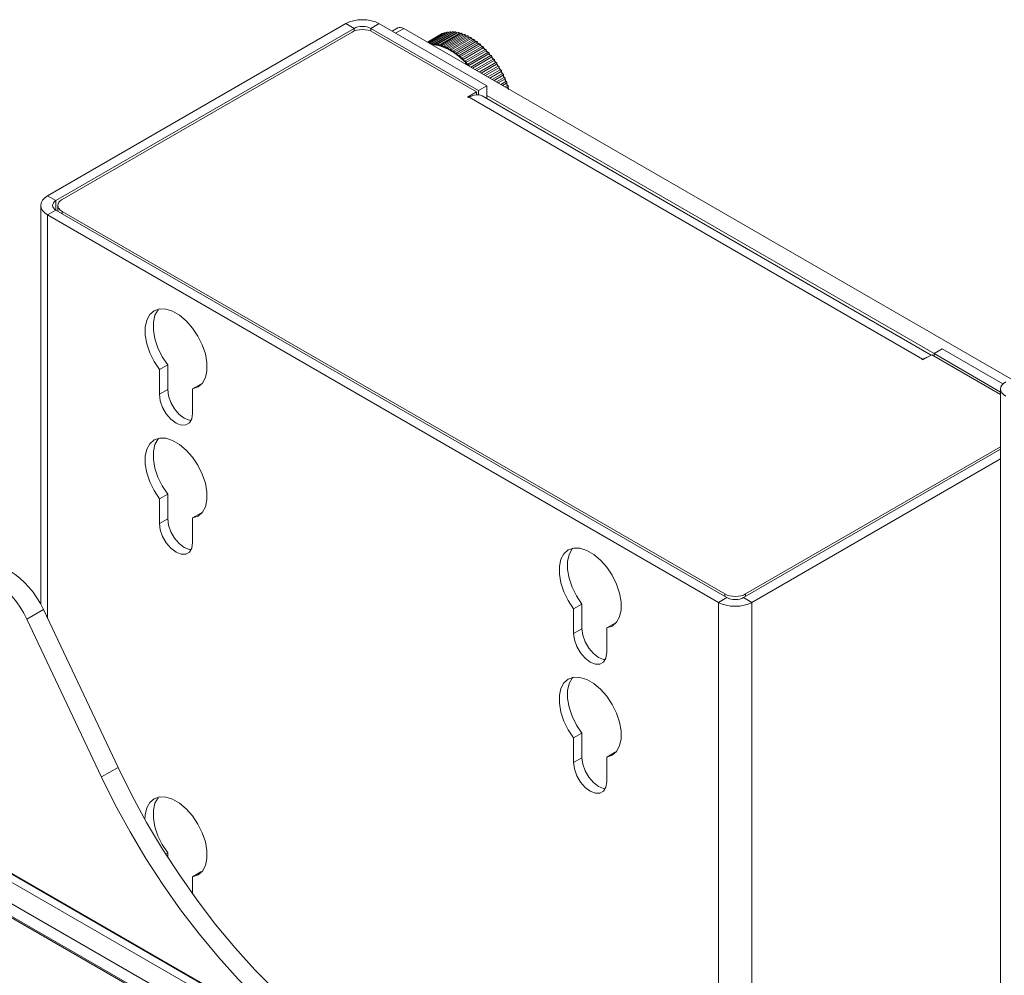
# Model space of a CAD drawing. Units: inches. Extents: x 0 to 16.5, y 0 to 11.7.
# Drawn here: x 13.4 to 14, y 10 to 10.7 of the extents above; entities that cross this region are included whole.
import ezdxf

# ---------------------------------------------------------------- set-up
doc = ezdxf.new("R2010")
doc.units = ezdxf.units.IN
doc.header["$MEASUREMENT"] = 0
doc.layers.add('Calque 1', color=7, linetype='Continuous')

msp = doc.modelspace()

# ---------------------------------------------------------------- linework, layer by layer
at = {"layer": 'Calque 1', "lineweight": 0}
for points in [[(13.61078, 10.66004), (13.60839, 10.66118), (13.60567, 10.66202), (13.60272, 10.66254), (13.59964, 10.66271), (13.59657, 10.66254), (13.59361, 10.66202), (13.59089, 10.66118), (13.58851, 10.66004)], [(13.58851, 10.66004), (13.38807, 10.54433)], [(13.59407, 10.65683), (13.39364, 10.54113)], [(13.59268, 10.65442), (13.39781, 10.54193)], [(13.59408, 10.65684), (13.58851, 10.66005)], [(13.6066, 10.65442), (13.60511, 10.65513), (13.6034, 10.65565), (13.60157, 10.65597), (13.59964, 10.65608), (13.59772, 10.65597), (13.59587, 10.65565), (13.59418, 10.65513), (13.59268, 10.65442)], [(13.60521, 10.65683), (13.60401, 10.6574), (13.60265, 10.65782), (13.60118, 10.65808), (13.59964, 10.65817), (13.59811, 10.65808), (13.59662, 10.65782), (13.59526, 10.6574), (13.59407, 10.65683)], [(13.59408, 10.65684), (13.59408, 10.65509)], [(13.6776, 10.61506), (13.60521, 10.65683)], [(13.61079, 10.66005), (13.60522, 10.65684)], [(13.60522, 10.65684), (13.60522, 10.65509)], [(13.67633, 10.61417), (13.6066, 10.65442)], [(13.68317, 10.61826), (13.61078, 10.66004)], [(13.62354, 10.65722), (13.61961, 10.65495)], [(13.62748, 10.65684), (13.62191, 10.65362)], [(13.62354, 10.65722), (13.62439, 10.65754), (13.62535, 10.65757), (13.6264, 10.65733), (13.62749, 10.65683)], [(14.03542, 10.42134), (13.62749, 10.65683)], [(13.65656, 10.65436), (13.64417, 10.64721)], [(13.65832, 10.6546), (13.64483, 10.64681)], [(13.6456, 10.64638), (13.65897, 10.6541)], [(13.66014, 10.65463), (13.6465, 10.64675)], [(13.64718, 10.64622), (13.66082, 10.6541)], [(13.66204, 10.65446), (13.6484, 10.64658)], [(13.66399, 10.6541), (13.65035, 10.64622)], [(13.65726, 10.65399), (13.65722, 10.65407), (13.65708, 10.65425), (13.6569, 10.65438), (13.65674, 10.6544), (13.6566, 10.65438), (13.65656, 10.65436)], [(13.65719, 10.65395), (13.65709, 10.65412), (13.65694, 10.65428), (13.65677, 10.65437), (13.65662, 10.65439), (13.65656, 10.65437)], [(13.65898, 10.6541), (13.65887, 10.65431), (13.65873, 10.65448), (13.65856, 10.65459), (13.65841, 10.65462), (13.65831, 10.65459)], [(13.65906, 10.65408), (13.65899, 10.65427), (13.65886, 10.65445), (13.65868, 10.65458), (13.65853, 10.65464), (13.65837, 10.65463), (13.65832, 10.65458)], [(13.65926, 10.65411), (13.65903, 10.65411)], [(13.66089, 10.65408), (13.66083, 10.65427), (13.66072, 10.65446), (13.66056, 10.6546), (13.66037, 10.65467), (13.66024, 10.65465), (13.66015, 10.65463)], [(13.66081, 10.6541), (13.66072, 10.65431), (13.66058, 10.65449), (13.66042, 10.6546), (13.66026, 10.65466), (13.66015, 10.65463)], [(13.66134, 10.65406), (13.66124, 10.65407), (13.66109, 10.65407), (13.66095, 10.65409), (13.66081, 10.6541)], [(13.66087, 10.65411), (13.66085, 10.65411), (13.66082, 10.6541)], [(13.66135, 10.65407), (13.66087, 10.65411)], [(13.66279, 10.6539), (13.66275, 10.65406), (13.66264, 10.65427), (13.66247, 10.65442), (13.66231, 10.65449), (13.66215, 10.6545), (13.66204, 10.65446)], [(13.66272, 10.65389), (13.66263, 10.6541), (13.66251, 10.6543), (13.66234, 10.65442), (13.66219, 10.65449), (13.66205, 10.65446), (13.66204, 10.65446)], [(13.66467, 10.65349), (13.66461, 10.65371), (13.66448, 10.65391), (13.66433, 10.65405), (13.66416, 10.65413), (13.66402, 10.65412), (13.66398, 10.6541)], [(13.66475, 10.6535), (13.66471, 10.65367), (13.66461, 10.65386), (13.66446, 10.65403), (13.66426, 10.65413), (13.66411, 10.65414), (13.66399, 10.65411)], [(13.65183, 10.65251), (13.6434, 10.64764)], [(13.65332, 10.65332), (13.64344, 10.64763)], [(13.65489, 10.65395), (13.64369, 10.64747)], [(13.64908, 10.64602), (13.66272, 10.65389)], [(13.65104, 10.64563), (13.66468, 10.6535)], [(13.65197, 10.65255), (13.65184, 10.65252)], [(13.65199, 10.65256), (13.65196, 10.65256), (13.65185, 10.65251)], [(13.66597, 10.65356), (13.65233, 10.64568)], [(13.65304, 10.64503), (13.66668, 10.6529)], [(13.65369, 10.65324), (13.65363, 10.65328), (13.65347, 10.65335), (13.65333, 10.65334), (13.65331, 10.65333)], [(13.65374, 10.65328), (13.65361, 10.65335), (13.65344, 10.65336), (13.65332, 10.65332)], [(13.668, 10.65281), (13.65436, 10.64493)], [(13.65547, 10.65374), (13.65539, 10.65385), (13.65519, 10.65396), (13.65504, 10.65399), (13.6549, 10.65395), (13.65489, 10.65393)], [(13.65541, 10.6537), (13.6554, 10.65373), (13.65524, 10.65388), (13.65508, 10.65396), (13.65492, 10.65396), (13.6549, 10.65394)], [(13.65507, 10.64425), (13.66871, 10.65213)], [(13.67004, 10.65188), (13.6564, 10.644)], [(13.65711, 10.64328), (13.67075, 10.65115)], [(13.6721, 10.65077), (13.65846, 10.64289)], [(13.65917, 10.64214), (13.67282, 10.65002)], [(13.67415, 10.64949), (13.66051, 10.64161)], [(13.66122, 10.64082), (13.67487, 10.6487)], [(13.67619, 10.64803), (13.66256, 10.64015)], [(13.66278, 10.6539), (13.66278, 10.65392), (13.66275, 10.6539), (13.66272, 10.65389)], [(13.66341, 10.65377), (13.6633, 10.6538), (13.66316, 10.65382), (13.66301, 10.65385), (13.66287, 10.65387), (13.66272, 10.65389)], [(13.66343, 10.65379), (13.66278, 10.6539)], [(13.66587, 10.65317), (13.66572, 10.65321), (13.66556, 10.65326), (13.66542, 10.6533), (13.66527, 10.65334), (13.66512, 10.65338), (13.66498, 10.65342), (13.66483, 10.65346), (13.66467, 10.65349)], [(13.66474, 10.65352), (13.66474, 10.65352), (13.66471, 10.65352), (13.66468, 10.6535)], [(13.66553, 10.65329), (13.66474, 10.65352)], [(13.66674, 10.65292), (13.66672, 10.65307), (13.66662, 10.65327), (13.66649, 10.65345), (13.66631, 10.65357), (13.66614, 10.6536), (13.666, 10.65357), (13.66597, 10.65354)], [(13.66667, 10.65291), (13.66662, 10.65312), (13.66649, 10.65331), (13.66634, 10.65348), (13.66617, 10.65356), (13.66604, 10.65357), (13.66598, 10.65355)], [(13.66788, 10.65246), (13.66773, 10.65252), (13.66758, 10.65258), (13.66742, 10.65263), (13.66729, 10.6527), (13.66713, 10.65274), (13.66698, 10.6528), (13.66683, 10.65285), (13.66667, 10.65291)], [(13.66674, 10.65293), (13.66674, 10.65293), (13.66671, 10.65292), (13.66668, 10.6529)], [(13.66762, 10.6526), (13.66674, 10.65292)], [(13.6687, 10.65213), (13.66866, 10.65234), (13.66855, 10.65253), (13.6684, 10.6527), (13.66823, 10.65281), (13.66808, 10.65284), (13.66799, 10.65281)], [(13.66876, 10.65215), (13.66875, 10.65228), (13.66868, 10.65249), (13.66854, 10.65267), (13.66837, 10.65281), (13.66821, 10.65285), (13.66807, 10.65283), (13.668, 10.65281)], [(13.66869, 10.65211), (13.66889, 10.65203), (13.66908, 10.65195), (13.66928, 10.65185), (13.66947, 10.65176), (13.66967, 10.65168), (13.66968, 10.65167)], [(13.66992, 10.65157), (13.66977, 10.65164), (13.66962, 10.65171), (13.66947, 10.65178), (13.66931, 10.65185), (13.66916, 10.65192), (13.66901, 10.65199), (13.66885, 10.65206), (13.6687, 10.65213)], [(13.66876, 10.65215), (13.66876, 10.65215), (13.66874, 10.65214), (13.66871, 10.65213)], [(13.67081, 10.65118), (13.67081, 10.65131), (13.67075, 10.65152), (13.67062, 10.6517), (13.67046, 10.65185), (13.67029, 10.65192), (13.67014, 10.65192), (13.67004, 10.65188)], [(13.67076, 10.65116), (13.67072, 10.65137), (13.67062, 10.65157), (13.67048, 10.65176), (13.67031, 10.65187), (13.67016, 10.65191), (13.67005, 10.65188)], [(13.67072, 10.65117), (13.67093, 10.65106), (13.67112, 10.65096), (13.67132, 10.65086), (13.67151, 10.65075), (13.67171, 10.65064), (13.67181, 10.6506)], [(13.67082, 10.65118), (13.67081, 10.65118), (13.67079, 10.65118), (13.67075, 10.65115)], [(13.67198, 10.65051), (13.67183, 10.65059), (13.67167, 10.65067), (13.67152, 10.65076), (13.67137, 10.65084), (13.67122, 10.65092), (13.67106, 10.65101), (13.67091, 10.65107), (13.67076, 10.65116)], [(13.67286, 10.65004), (13.67287, 10.65014), (13.67282, 10.65035), (13.67272, 10.65054), (13.67257, 10.65071), (13.67239, 10.65079), (13.67224, 10.65081), (13.6721, 10.65078), (13.6721, 10.65077)], [(13.67281, 10.65002), (13.67279, 10.65021), (13.67269, 10.65042), (13.67256, 10.65062), (13.6724, 10.65074), (13.67224, 10.6508), (13.6721, 10.65077)], [(13.67278, 10.65004), (13.67297, 10.64992), (13.67317, 10.64981), (13.67336, 10.64968), (13.67356, 10.64956), (13.67375, 10.64943), (13.67394, 10.64931), (13.67415, 10.64918), (13.67433, 10.64906)], [(13.67403, 10.64926), (13.67388, 10.64935), (13.67373, 10.64945), (13.67358, 10.64955), (13.67342, 10.64964), (13.67327, 10.64973), (13.67312, 10.64983), (13.67297, 10.64992), (13.67281, 10.65002)], [(13.67286, 10.65004), (13.67286, 10.65004), (13.67285, 10.65003), (13.67282, 10.65002)], [(13.67492, 10.64874), (13.67493, 10.64879), (13.6749, 10.64897), (13.67482, 10.64918), (13.67468, 10.64936), (13.67451, 10.64949), (13.67435, 10.64953), (13.67421, 10.6495), (13.67415, 10.64947)], [(13.67487, 10.6487), (13.67485, 10.64889), (13.67477, 10.6491), (13.67465, 10.6493), (13.67448, 10.64944), (13.67433, 10.64951), (13.67417, 10.64949), (13.67416, 10.64949)], [(13.67482, 10.64874), (13.67501, 10.6486), (13.67521, 10.64847), (13.6754, 10.64833), (13.6756, 10.6482), (13.67579, 10.64806), (13.67599, 10.64792), (13.67618, 10.64778), (13.67637, 10.64763)], [(13.67492, 10.64872), (13.67492, 10.64872), (13.6749, 10.64871), (13.67487, 10.6487)], [(13.67608, 10.64782), (13.67592, 10.64794), (13.67579, 10.64805), (13.67563, 10.64816), (13.67548, 10.64827), (13.67533, 10.64838), (13.67517, 10.64848), (13.67502, 10.64859), (13.67487, 10.6487)], [(13.67691, 10.6472), (13.6769, 10.64739), (13.67683, 10.6476), (13.67672, 10.64781), (13.67656, 10.64796), (13.6764, 10.64805), (13.67624, 10.64805), (13.6762, 10.64803)], [(13.67696, 10.64725), (13.67697, 10.64728), (13.67696, 10.64746), (13.6769, 10.64765), (13.67678, 10.64785), (13.67661, 10.648), (13.67644, 10.64807), (13.67629, 10.64807), (13.67621, 10.64803)], [(13.64583, 10.64624), (13.64587, 10.64626), (13.64601, 10.64626), (13.64615, 10.64626), (13.64629, 10.64626), (13.64642, 10.64626)], [(13.64651, 10.64675), (13.64647, 10.64672), (13.64638, 10.64663), (13.64633, 10.64649), (13.64633, 10.64632), (13.64639, 10.64611), (13.64639, 10.6461)], [(13.64694, 10.64598), (13.64692, 10.64612), (13.64687, 10.64626), (13.64677, 10.64639), (13.64666, 10.64649), (13.64654, 10.64652), (13.64645, 10.64649), (13.6464, 10.64641), (13.64638, 10.64628), (13.64642, 10.64613), (13.64649, 10.64599)], [(13.64639, 10.64611), (13.64642, 10.64607), (13.6465, 10.64599)], [(13.64651, 10.64676), (13.64662, 10.64678), (13.64679, 10.64673), (13.64694, 10.64662), (13.64708, 10.64644), (13.64717, 10.64623)], [(13.64718, 10.64622), (13.64714, 10.6462), (13.6471, 10.64615), (13.64705, 10.64611), (13.647, 10.64604), (13.64694, 10.64597), (13.64693, 10.64597)], [(13.64838, 10.64585), (13.64819, 10.64587), (13.64801, 10.64589), (13.64783, 10.64591), (13.64765, 10.64592), (13.64747, 10.64594), (13.6473, 10.64595), (13.64712, 10.64596), (13.64694, 10.64598)], [(13.64717, 10.64623), (13.64731, 10.64621), (13.64745, 10.6462), (13.64759, 10.6462), (13.64773, 10.64619), (13.64788, 10.64617), (13.64802, 10.64616), (13.64816, 10.64614), (13.6483, 10.64613)], [(13.6484, 10.64658), (13.64839, 10.64658), (13.64828, 10.64647), (13.64822, 10.64635), (13.64822, 10.6462), (13.64826, 10.64599), (13.64826, 10.64597)], [(13.64883, 10.64578), (13.64883, 10.64592), (13.64877, 10.64607), (13.64867, 10.64621), (13.64856, 10.64631), (13.64845, 10.64635), (13.64835, 10.64634), (13.64828, 10.64626), (13.64827, 10.64614), (13.6483, 10.64599), (13.64838, 10.64585)], [(13.64828, 10.64597), (13.64829, 10.64593), (13.64837, 10.64585)], [(13.6484, 10.64659), (13.6484, 10.64659), (13.64853, 10.64662), (13.6487, 10.64655), (13.64887, 10.64642), (13.64899, 10.64623), (13.64908, 10.64602)], [(13.64908, 10.64602), (13.64904, 10.64599), (13.649, 10.64596), (13.64896, 10.64592), (13.64889, 10.64585), (13.64883, 10.64579), (13.64883, 10.64578)], [(13.65031, 10.64552), (13.65012, 10.64555), (13.64994, 10.64559), (13.64974, 10.64563), (13.64956, 10.64566), (13.64938, 10.6457), (13.64919, 10.64573), (13.64901, 10.64576), (13.64883, 10.64578)], [(13.64908, 10.64602), (13.64923, 10.64599), (13.64937, 10.64598), (13.64951, 10.64595), (13.64966, 10.64592), (13.6498, 10.64589), (13.64995, 10.64587), (13.65009, 10.64584), (13.65024, 10.64581)], [(13.65035, 10.64624), (13.65035, 10.64622), (13.65024, 10.64613), (13.65018, 10.646), (13.65017, 10.64585), (13.65021, 10.64565)], [(13.65021, 10.64565), (13.65022, 10.6456), (13.65031, 10.64552)], [(13.65077, 10.64541), (13.65077, 10.64553), (13.65073, 10.64569), (13.65065, 10.64582), (13.65054, 10.64594), (13.65042, 10.64599), (13.65031, 10.64599), (13.65024, 10.64592), (13.65022, 10.64581), (13.65024, 10.64566), (13.65031, 10.64552)], [(13.65036, 10.64623), (13.65037, 10.64624), (13.65052, 10.64626), (13.65067, 10.64617), (13.65084, 10.64603), (13.65097, 10.64584), (13.65104, 10.64562)], [(13.65104, 10.64563), (13.651, 10.6456), (13.65096, 10.64557), (13.6509, 10.64552), (13.65085, 10.64546), (13.65078, 10.6454), (13.65076, 10.6454)], [(13.65229, 10.64499), (13.65209, 10.64505), (13.65191, 10.6451), (13.65172, 10.64516), (13.65152, 10.64521), (13.65134, 10.64526), (13.65115, 10.64531), (13.65095, 10.64537), (13.65077, 10.64541)], [(13.65104, 10.64562), (13.65119, 10.64559), (13.65133, 10.64555), (13.65148, 10.64551), (13.65163, 10.64546), (13.65177, 10.64542), (13.65192, 10.64538), (13.65208, 10.64534), (13.65222, 10.6453)], [(13.65233, 10.64567), (13.65225, 10.6456), (13.65218, 10.64549), (13.65215, 10.64533), (13.65218, 10.64514)], [(13.65218, 10.64514), (13.65221, 10.64508), (13.65228, 10.64499), (13.65229, 10.64499)], [(13.65276, 10.64484), (13.65277, 10.64496), (13.65273, 10.64512), (13.65265, 10.64526), (13.65255, 10.64537), (13.65242, 10.64544), (13.65233, 10.64544), (13.65224, 10.64538), (13.65222, 10.64527), (13.65223, 10.64513), (13.65229, 10.64499)], [(13.65233, 10.64567), (13.65238, 10.6457), (13.65254, 10.64569), (13.6527, 10.6456), (13.65285, 10.64544), (13.65297, 10.64524), (13.65304, 10.64503)], [(13.65304, 10.64503), (13.653, 10.645), (13.65296, 10.64497), (13.6529, 10.64493), (13.65283, 10.64488), (13.65276, 10.64483), (13.65275, 10.64483)], [(13.6543, 10.64427), (13.6541, 10.64435), (13.65391, 10.64442), (13.65372, 10.64449), (13.65352, 10.64456), (13.65333, 10.64463), (13.65313, 10.6447), (13.65295, 10.64477), (13.65276, 10.64484)], [(13.65304, 10.64503), (13.65319, 10.64498), (13.65334, 10.64492), (13.65349, 10.64487), (13.65363, 10.64483), (13.65379, 10.64476), (13.65394, 10.6447), (13.65409, 10.64464), (13.65424, 10.64459)], [(13.65436, 10.64493), (13.65431, 10.64489), (13.65422, 10.64478), (13.65418, 10.64465), (13.65419, 10.64447), (13.65421, 10.64443)], [(13.65419, 10.64443), (13.65422, 10.64438), (13.65429, 10.64428), (13.65429, 10.64427)], [(13.65477, 10.64408), (13.6548, 10.6442), (13.65476, 10.64434), (13.65469, 10.64449), (13.65459, 10.6446), (13.65448, 10.64469), (13.65437, 10.6447), (13.65429, 10.64466), (13.65424, 10.64456), (13.65424, 10.64442), (13.6543, 10.64427)], [(13.65435, 10.64494), (13.65444, 10.64496), (13.65459, 10.64494), (13.65476, 10.64483), (13.65491, 10.64466), (13.65501, 10.64446), (13.65506, 10.64426)], [(13.65507, 10.64425), (13.65503, 10.64422), (13.65499, 10.6442), (13.65493, 10.64415), (13.65486, 10.64411), (13.65478, 10.64407)], [(13.65633, 10.64336), (13.65614, 10.64346), (13.65594, 10.64356), (13.65575, 10.64364), (13.65555, 10.64374), (13.65536, 10.64382), (13.65517, 10.6439), (13.65497, 10.64399), (13.65478, 10.64407)], [(13.65506, 10.64426), (13.65522, 10.64419), (13.65537, 10.64412), (13.65552, 10.64405), (13.65567, 10.64398), (13.65583, 10.64391), (13.65598, 10.64384), (13.65613, 10.64377), (13.65629, 10.6437)], [(13.6564, 10.644), (13.65637, 10.64399), (13.65628, 10.64389), (13.65624, 10.64375), (13.65622, 10.64358), (13.65624, 10.64354)], [(13.65624, 10.64354), (13.65625, 10.64347), (13.65632, 10.64338), (13.65633, 10.64336)], [(13.65681, 10.64313), (13.65684, 10.64324), (13.65681, 10.64338), (13.65676, 10.64353), (13.65666, 10.64366), (13.65654, 10.64374), (13.65642, 10.64377), (13.65634, 10.64374), (13.65629, 10.64364), (13.65629, 10.64352), (13.65633, 10.64337)], [(13.65641, 10.64401), (13.65651, 10.64403), (13.65667, 10.64399), (13.65683, 10.64388), (13.65698, 10.6437), (13.65708, 10.64349), (13.65712, 10.64328)], [(13.65711, 10.64328), (13.65708, 10.64326), (13.65703, 10.64324), (13.65697, 10.6432), (13.6569, 10.64315), (13.65682, 10.64313), (13.65681, 10.64313)], [(13.65837, 10.64228), (13.65818, 10.64239), (13.65799, 10.6425), (13.65779, 10.64261), (13.6576, 10.64272), (13.6574, 10.64282), (13.65719, 10.64293), (13.657, 10.64303), (13.65681, 10.64313)], [(13.65712, 10.64328), (13.65727, 10.6432), (13.65742, 10.64313), (13.65758, 10.64305), (13.65773, 10.64296), (13.65788, 10.64288), (13.65804, 10.6428), (13.65819, 10.64271), (13.65834, 10.64263)], [(13.65846, 10.64289), (13.65836, 10.64279), (13.65829, 10.64268), (13.65828, 10.64252), (13.65829, 10.64247)], [(13.65829, 10.64247), (13.6583, 10.6424), (13.65837, 10.64229), (13.65837, 10.64228)], [(13.65886, 10.64201), (13.6589, 10.6421), (13.65888, 10.64226), (13.65883, 10.64239), (13.65873, 10.64253), (13.65862, 10.64263), (13.65851, 10.64266), (13.65841, 10.64264), (13.65835, 10.64256), (13.65834, 10.64244), (13.65837, 10.64228)], [(13.65847, 10.64289), (13.65847, 10.64289), (13.65859, 10.64292), (13.65876, 10.64287), (13.65892, 10.64274), (13.65905, 10.64255), (13.65915, 10.64234), (13.65917, 10.64214)], [(13.65917, 10.64214), (13.65914, 10.64211), (13.65908, 10.64208), (13.65903, 10.64206), (13.65894, 10.64203), (13.65886, 10.642)], [(13.66042, 10.64103), (13.66022, 10.64115), (13.66003, 10.64128), (13.65983, 10.6414), (13.65964, 10.64153), (13.65944, 10.64165), (13.65925, 10.64177), (13.65906, 10.64189), (13.65886, 10.642)], [(13.65917, 10.64214), (13.65933, 10.64205), (13.65948, 10.64195), (13.65963, 10.64185), (13.65978, 10.64177), (13.65994, 10.64167), (13.66009, 10.64158), (13.66024, 10.64148), (13.6604, 10.64138)], [(13.66051, 10.6416), (13.66044, 10.64156), (13.66037, 10.64145), (13.66033, 10.64131), (13.66035, 10.64124)], [(13.66033, 10.64124), (13.66036, 10.64114), (13.66042, 10.64103)], [(13.6609, 10.6407), (13.66095, 10.6408), (13.66094, 10.64094), (13.6609, 10.64109), (13.6608, 10.64123), (13.66069, 10.64133), (13.66058, 10.64138), (13.66048, 10.64137), (13.66041, 10.64128), (13.6604, 10.64117), (13.66042, 10.64102)], [(13.66052, 10.64162), (13.66054, 10.64162), (13.66069, 10.64163), (13.66084, 10.64156), (13.66101, 10.64142), (13.66113, 10.64123), (13.66122, 10.64102), (13.66123, 10.64083)], [(13.66326, 10.63933), (13.6769, 10.64721)], [(13.67822, 10.64642), (13.66458, 10.63854)], [(13.66528, 10.63768), (13.67893, 10.64556)], [(13.68021, 10.64465), (13.66657, 10.63678)], [(13.66726, 10.63589), (13.6809, 10.64376)], [(13.68215, 10.64275), (13.66851, 10.63488)], [(13.66919, 10.63396), (13.68283, 10.64183)], [(13.67685, 10.64728), (13.67704, 10.64713), (13.67724, 10.64697), (13.67743, 10.64682), (13.67763, 10.64667), (13.67782, 10.64651), (13.67801, 10.64636), (13.67819, 10.64621), (13.67839, 10.64604)], [(13.67696, 10.64725), (13.67696, 10.64724), (13.67694, 10.64722), (13.6769, 10.64721)], [(13.6781, 10.64624), (13.67797, 10.64637), (13.67781, 10.64649), (13.67766, 10.64662), (13.67751, 10.64673), (13.67735, 10.64685), (13.6772, 10.64698), (13.67706, 10.64709), (13.67691, 10.6472)], [(13.67892, 10.64556), (13.67892, 10.64574), (13.67887, 10.64595), (13.67876, 10.64616), (13.6786, 10.64633), (13.67845, 10.64642), (13.6783, 10.64645), (13.67822, 10.64642)], [(13.67897, 10.6456), (13.67897, 10.64563), (13.67899, 10.64578), (13.67894, 10.64597), (13.67885, 10.64618), (13.67869, 10.64633), (13.6785, 10.64645), (13.67835, 10.64646), (13.67824, 10.64642)], [(13.67886, 10.64565), (13.67906, 10.64549), (13.67924, 10.64532), (13.67943, 10.64515), (13.67961, 10.64499), (13.67981, 10.64482), (13.68, 10.64465), (13.68018, 10.64447), (13.68037, 10.64431)], [(13.6801, 10.64451), (13.67995, 10.64464), (13.67981, 10.64478), (13.67966, 10.64491), (13.67951, 10.64505), (13.67937, 10.64517), (13.67922, 10.6453), (13.67908, 10.64544), (13.67892, 10.64556)], [(13.67897, 10.6456), (13.67897, 10.6456), (13.67896, 10.64558), (13.67893, 10.64556)], [(13.6809, 10.64377), (13.68092, 10.64395), (13.68087, 10.64416), (13.68077, 10.64435), (13.68063, 10.64453), (13.68047, 10.64464), (13.6803, 10.64469), (13.6802, 10.64466)], [(13.68094, 10.64381), (13.68094, 10.64381), (13.68097, 10.64396), (13.68096, 10.64414), (13.68087, 10.64435), (13.68074, 10.64453), (13.68056, 10.64465), (13.6804, 10.6447), (13.68025, 10.64468), (13.68021, 10.64464)], [(13.68083, 10.64388), (13.68101, 10.6437), (13.68121, 10.64351), (13.68139, 10.64333), (13.68157, 10.64315), (13.68176, 10.64297), (13.68194, 10.64279), (13.68212, 10.64261), (13.68231, 10.64243)], [(13.68094, 10.64381), (13.68094, 10.64381), (13.68093, 10.64379), (13.6809, 10.64376)], [(13.68205, 10.64263), (13.68191, 10.64278), (13.68177, 10.64292), (13.68162, 10.64306), (13.68148, 10.6432), (13.68134, 10.64335), (13.68119, 10.64349), (13.68105, 10.64363), (13.6809, 10.64377)], [(13.68287, 10.64188), (13.68292, 10.642), (13.68292, 10.64218), (13.68285, 10.64238), (13.68272, 10.64257), (13.68256, 10.64272), (13.68239, 10.64278), (13.68224, 10.64278), (13.68215, 10.64274)], [(13.68283, 10.64184), (13.68287, 10.64201), (13.68283, 10.6422), (13.68273, 10.64241), (13.68259, 10.6426), (13.68244, 10.64273), (13.68227, 10.64277), (13.68215, 10.64274)], [(13.68275, 10.64196), (13.68294, 10.64178), (13.68312, 10.64158), (13.68331, 10.64139), (13.68349, 10.6412), (13.68365, 10.641), (13.68383, 10.64081), (13.68401, 10.64061), (13.68419, 10.64042)], [(13.68287, 10.64188), (13.68286, 10.64185), (13.68283, 10.64183)], [(13.68395, 10.64062), (13.68381, 10.64077), (13.68367, 10.64092), (13.68354, 10.64108), (13.6834, 10.64123), (13.68326, 10.64138), (13.68312, 10.64153), (13.68298, 10.64169), (13.68283, 10.64184)], [(13.66122, 10.64082), (13.66118, 10.64079), (13.66114, 10.64076), (13.66108, 10.64074), (13.661, 10.64071), (13.6609, 10.6407)], [(13.66246, 10.6396), (13.66226, 10.63974), (13.66207, 10.63988), (13.66187, 10.64003), (13.66168, 10.64017), (13.66149, 10.64029), (13.66129, 10.64043), (13.6611, 10.64057), (13.6609, 10.6407)], [(13.66123, 10.64083), (13.66138, 10.64071), (13.66154, 10.6406), (13.66169, 10.64051), (13.66184, 10.64039), (13.66199, 10.64028), (13.66213, 10.64017), (13.66229, 10.64006), (13.66244, 10.63995)], [(13.66237, 10.63982), (13.66237, 10.63982), (13.6624, 10.63972), (13.66246, 10.6396)], [(13.66257, 10.64015), (13.66253, 10.64014), (13.66243, 10.64003), (13.66239, 10.6399), (13.66239, 10.63982)], [(13.66294, 10.63924), (13.66298, 10.63932), (13.66299, 10.63946), (13.66295, 10.6396), (13.66287, 10.63976), (13.66276, 10.63985), (13.66265, 10.63992), (13.66253, 10.63992), (13.66247, 10.63985), (13.66244, 10.63974), (13.66245, 10.6396)], [(13.66256, 10.64016), (13.6626, 10.64017), (13.66276, 10.64017), (13.66292, 10.64009), (13.66308, 10.63994), (13.66319, 10.63974), (13.66326, 10.63952), (13.66327, 10.63932)], [(13.66326, 10.63933), (13.66322, 10.63931), (13.66318, 10.63929), (13.66311, 10.63927), (13.66303, 10.63924), (13.66293, 10.63924)], [(13.66447, 10.63801), (13.66428, 10.63817), (13.66408, 10.63832), (13.66389, 10.63849), (13.66371, 10.63864), (13.66351, 10.63879), (13.66332, 10.63895), (13.66312, 10.63908), (13.66293, 10.63924)], [(13.66327, 10.63932), (13.66342, 10.63921), (13.66356, 10.6391), (13.66372, 10.63898), (13.66387, 10.63885), (13.66402, 10.63874), (13.66417, 10.63862), (13.66431, 10.63849), (13.66447, 10.63837)], [(13.6644, 10.63825), (13.6644, 10.63824), (13.66442, 10.63814), (13.66447, 10.63801)], [(13.66458, 10.63854), (13.66458, 10.63854), (13.66447, 10.63845), (13.66442, 10.63832), (13.66442, 10.63825)], [(13.66494, 10.63762), (13.66499, 10.6377), (13.66501, 10.63783), (13.66498, 10.63796), (13.66491, 10.63812), (13.6648, 10.63823), (13.66469, 10.6383), (13.66458, 10.63831), (13.66449, 10.63826), (13.66447, 10.63814), (13.66447, 10.63801)], [(13.66458, 10.63855), (13.66465, 10.63858), (13.6648, 10.63855), (13.66497, 10.63845), (13.66512, 10.63828), (13.66523, 10.63809), (13.66529, 10.63787), (13.66529, 10.63769)], [(13.66528, 10.63768), (13.66524, 10.63767), (13.66519, 10.63764), (13.66512, 10.63763), (13.66504, 10.63761), (13.66494, 10.63761)], [(13.66646, 10.63627), (13.66626, 10.63645), (13.66607, 10.63661), (13.66589, 10.63678), (13.66569, 10.63696), (13.66551, 10.63713), (13.66532, 10.63729), (13.66512, 10.63745), (13.66494, 10.63761)], [(13.66529, 10.63769), (13.66542, 10.63756), (13.66558, 10.63742), (13.66573, 10.6373), (13.66587, 10.63717), (13.66602, 10.63703), (13.66617, 10.63691), (13.66631, 10.63677), (13.66647, 10.63664)], [(13.6664, 10.63653), (13.66639, 10.6365), (13.6664, 10.6364), (13.66644, 10.63628), (13.66646, 10.63627)], [(13.66657, 10.63678), (13.6665, 10.63672), (13.66643, 10.63661), (13.6664, 10.63653)], [(13.66691, 10.63584), (13.66698, 10.63591), (13.66701, 10.63603), (13.66698, 10.63617), (13.66691, 10.63633), (13.6668, 10.63645), (13.66669, 10.63652), (13.66658, 10.63655), (13.66649, 10.63651), (13.66645, 10.63641), (13.66645, 10.63627)], [(13.66656, 10.63678), (13.66666, 10.63681), (13.66683, 10.63677), (13.66698, 10.63666), (13.66713, 10.63648), (13.66723, 10.63628), (13.66727, 10.63608), (13.66726, 10.63589)], [(13.66726, 10.63589), (13.66722, 10.63588), (13.66717, 10.63585), (13.66711, 10.63583), (13.66701, 10.63582), (13.66692, 10.63583)], [(13.66839, 10.63439), (13.66821, 10.63457), (13.66803, 10.63476), (13.66783, 10.63495), (13.66765, 10.63513), (13.66747, 10.63531), (13.66728, 10.63549), (13.6671, 10.63567), (13.66692, 10.63583)], [(13.66726, 10.63589), (13.66741, 10.63576), (13.66755, 10.63562), (13.66769, 10.63548), (13.66784, 10.63533), (13.66798, 10.63519), (13.66813, 10.63505), (13.66827, 10.63491), (13.66841, 10.63476)], [(13.66835, 10.63467), (13.66833, 10.63463), (13.66835, 10.63452), (13.66839, 10.63439)], [(13.66851, 10.63486), (13.66847, 10.63485), (13.66839, 10.63475), (13.66836, 10.63467)], [(13.66884, 10.63394), (13.66891, 10.63399), (13.66894, 10.6341), (13.66892, 10.63424), (13.66887, 10.63439), (13.66877, 10.63452), (13.66865, 10.6346), (13.66854, 10.63464), (13.66845, 10.6346), (13.6684, 10.63452), (13.66838, 10.63439)], [(13.66851, 10.63488), (13.66863, 10.63489), (13.6688, 10.63485), (13.66895, 10.63473), (13.66909, 10.63455), (13.66919, 10.63432), (13.66922, 10.63413), (13.66919, 10.63396)], [(13.68404, 10.64071), (13.67039, 10.63283)], [(13.67107, 10.63189), (13.68471, 10.63977)], [(13.68586, 10.63856), (13.6725, 10.63085)], [(13.67367, 10.63017), (13.68651, 10.63758)], [(13.6876, 10.63628), (13.67535, 10.62921)], [(13.67651, 10.62853), (13.68824, 10.63531)], [(13.68475, 10.63981), (13.68479, 10.63992), (13.68481, 10.64009), (13.68475, 10.64029), (13.68465, 10.64049), (13.6845, 10.64064), (13.68432, 10.64074), (13.68417, 10.64075), (13.68404, 10.64071)], [(13.6847, 10.63977), (13.68474, 10.63992), (13.68473, 10.64013), (13.68465, 10.64034), (13.68451, 10.64053), (13.68435, 10.64067), (13.68419, 10.64073), (13.68405, 10.64071), (13.68404, 10.64071)], [(13.68462, 10.63992), (13.68481, 10.63972), (13.68497, 10.63952), (13.68515, 10.63931), (13.68532, 10.63911), (13.6855, 10.6389), (13.68567, 10.6387), (13.68585, 10.63849), (13.68601, 10.63828)], [(13.68579, 10.63849), (13.68565, 10.63864), (13.68552, 10.63881), (13.68538, 10.63898), (13.68524, 10.63913), (13.68512, 10.6393), (13.68498, 10.63945), (13.68484, 10.63962), (13.6847, 10.63977)], [(13.68475, 10.63981), (13.68474, 10.63979), (13.68471, 10.63977)], [(13.68651, 10.63759), (13.68656, 10.63774), (13.68655, 10.63794), (13.68648, 10.63814), (13.68635, 10.63834), (13.6862, 10.63849), (13.68604, 10.63856), (13.6859, 10.63856), (13.68585, 10.63855)], [(13.68654, 10.63761), (13.68661, 10.63774), (13.68662, 10.63789), (13.6866, 10.63808), (13.6865, 10.63828), (13.68636, 10.63846), (13.68617, 10.63857), (13.68601, 10.6386), (13.68587, 10.63856), (13.68586, 10.63854)], [(13.68643, 10.63776), (13.6866, 10.63754), (13.68676, 10.63734), (13.68693, 10.63711), (13.6871, 10.6369), (13.68726, 10.63668), (13.68743, 10.63647), (13.6876, 10.63625), (13.68775, 10.63603)], [(13.68755, 10.63624), (13.68742, 10.63641), (13.68729, 10.63657), (13.68716, 10.63676), (13.68704, 10.63692), (13.6869, 10.63709), (13.68677, 10.63726), (13.68665, 10.63742), (13.68651, 10.63759)], [(13.68826, 10.63532), (13.68833, 10.63542), (13.68837, 10.63556), (13.68836, 10.63574), (13.68828, 10.63595), (13.68815, 10.63613), (13.68799, 10.63627), (13.68782, 10.63632), (13.68767, 10.63631), (13.6876, 10.63628)], [(13.68824, 10.6353), (13.6883, 10.63544), (13.6883, 10.63563), (13.68824, 10.63584), (13.68813, 10.63603), (13.68798, 10.6362), (13.68781, 10.6363), (13.68766, 10.63631), (13.68761, 10.63628)], [(13.68815, 10.63549), (13.68832, 10.63526), (13.68847, 10.63504), (13.68864, 10.63482), (13.68879, 10.6346), (13.68894, 10.63438), (13.68911, 10.63415), (13.68926, 10.63392), (13.68942, 10.6337)], [(13.68923, 10.63389), (13.6891, 10.63407), (13.68898, 10.63426), (13.68885, 10.63442), (13.68873, 10.6346), (13.68862, 10.63478), (13.68849, 10.63495), (13.68837, 10.63513), (13.68824, 10.6353)], [(13.66919, 10.63396), (13.66915, 10.63393), (13.6691, 10.63392), (13.66903, 10.6339), (13.66894, 10.6339), (13.66885, 10.63393), (13.66883, 10.63393)], [(13.67028, 10.63238), (13.6701, 10.63257), (13.66992, 10.63277), (13.66974, 10.63297), (13.66955, 10.63315), (13.66937, 10.63335), (13.66919, 10.63354), (13.66901, 10.63374), (13.66883, 10.63393)], [(13.66919, 10.63396), (13.66933, 10.63381), (13.66948, 10.63366), (13.66962, 10.63351), (13.66976, 10.63335), (13.6699, 10.6332), (13.67004, 10.63305), (13.67017, 10.63289), (13.67031, 10.63274)], [(13.67025, 10.63268), (13.67025, 10.63267), (13.67024, 10.63261), (13.67024, 10.63251), (13.67026, 10.63238), (13.67028, 10.63238)], [(13.6704, 10.63283), (13.67039, 10.63283), (13.67029, 10.63274), (13.67026, 10.63267)], [(13.6707, 10.63188), (13.67079, 10.63194), (13.67083, 10.63203), (13.67081, 10.63217), (13.67076, 10.63233), (13.67067, 10.63246), (13.67056, 10.63256), (13.67044, 10.6326), (13.67036, 10.63258), (13.67029, 10.63251), (13.67027, 10.63238)], [(13.6704, 10.63284), (13.67041, 10.63284), (13.67055, 10.63285), (13.67072, 10.6328), (13.67087, 10.63266), (13.67101, 10.63246), (13.67108, 10.63226), (13.6711, 10.63205), (13.67106, 10.63189)], [(13.67107, 10.63189), (13.67103, 10.63188), (13.67097, 10.63186), (13.6709, 10.63185), (13.67082, 10.63185), (13.67071, 10.63188), (13.67071, 10.63189)], [(13.68926, 10.63392), (13.67822, 10.62754)], [(13.67939, 10.62686), (13.68987, 10.63292)], [(13.69082, 10.63147), (13.68111, 10.62588)], [(13.68229, 10.6252), (13.69143, 10.63046)], [(13.68403, 10.6242), (13.69229, 10.62896)], [(13.68521, 10.62351), (13.69287, 10.62793)], [(13.6899, 10.63293), (13.68997, 10.63303), (13.69003, 10.63317), (13.69003, 10.63333), (13.68996, 10.63354), (13.68985, 10.63374), (13.68968, 10.63388), (13.68951, 10.63396), (13.68936, 10.63396), (13.68924, 10.6339), (13.68921, 10.63388)], [(13.68988, 10.63292), (13.68995, 10.63305), (13.68997, 10.63323), (13.68992, 10.63344), (13.68981, 10.63364), (13.68966, 10.63381), (13.68951, 10.63392), (13.68935, 10.63395), (13.68926, 10.63392)], [(13.68979, 10.63313), (13.68994, 10.6329), (13.6901, 10.63267), (13.69025, 10.63243), (13.6904, 10.63221), (13.69054, 10.63197), (13.69069, 10.63174), (13.69085, 10.6315), (13.69099, 10.63127)], [(13.69081, 10.63146), (13.69069, 10.63164), (13.69058, 10.63184), (13.69047, 10.63202), (13.69036, 10.6322), (13.69023, 10.63238), (13.69012, 10.63256), (13.68999, 10.63274), (13.68988, 10.63292)], [(13.69144, 10.63047), (13.69153, 10.63056), (13.69158, 10.63068), (13.6916, 10.63085), (13.69154, 10.63106), (13.69143, 10.63125), (13.69128, 10.6314), (13.69111, 10.6315), (13.69096, 10.63152), (13.69082, 10.63147), (13.69081, 10.63146)], [(13.69142, 10.63046), (13.69151, 10.63058), (13.69154, 10.63074), (13.69149, 10.63095), (13.6914, 10.63116), (13.69126, 10.63134), (13.6911, 10.63145), (13.69094, 10.63151), (13.69083, 10.63148)], [(13.69133, 10.63068), (13.69149, 10.63045), (13.69162, 10.63021), (13.69176, 10.62997), (13.6919, 10.62974), (13.69204, 10.6295), (13.69218, 10.62925), (13.69232, 10.62902), (13.69246, 10.62878)], [(13.69229, 10.62896), (13.69219, 10.62914), (13.69208, 10.62934), (13.69197, 10.62952), (13.69187, 10.62971), (13.69176, 10.62989), (13.69165, 10.63009), (13.69154, 10.63027), (13.69142, 10.63046)], [(13.69287, 10.62793), (13.69287, 10.62793), (13.69299, 10.62803), (13.69304, 10.62815), (13.69306, 10.62832), (13.69301, 10.62852), (13.69292, 10.62871), (13.69276, 10.62888), (13.69257, 10.62899), (13.69242, 10.629), (13.69229, 10.62896)], [(13.69287, 10.62794), (13.69297, 10.62803), (13.69299, 10.62819), (13.69297, 10.62839), (13.69288, 10.6286), (13.69276, 10.62878), (13.69259, 10.62892), (13.69242, 10.62898), (13.69229, 10.62896)], [(13.69278, 10.62818), (13.69292, 10.62793), (13.69304, 10.6277), (13.69318, 10.62745), (13.69331, 10.62721), (13.69343, 10.62696), (13.69356, 10.62671), (13.69368, 10.62647), (13.69381, 10.62622)], [(13.69366, 10.62641), (13.69356, 10.62659), (13.69347, 10.62678), (13.69337, 10.62698), (13.69327, 10.62717), (13.69317, 10.62735), (13.69306, 10.62755), (13.69297, 10.62774), (13.69287, 10.62794)], [(13.68693, 10.62252), (13.69367, 10.6264)], [(13.68811, 10.62183), (13.69422, 10.62536)], [(13.68982, 10.62085), (13.69492, 10.62379)], [(13.69099, 10.62017), (13.69546, 10.62275)], [(13.69267, 10.6192), (13.69606, 10.62115)], [(13.69423, 10.62537), (13.6943, 10.62544), (13.69434, 10.62559), (13.69433, 10.62578), (13.69426, 10.62599), (13.69413, 10.62619), (13.69397, 10.62632), (13.69381, 10.62641), (13.69366, 10.62641)], [(13.69422, 10.62536), (13.69431, 10.62543), (13.69437, 10.62554), (13.6944, 10.62568), (13.69439, 10.62588), (13.69431, 10.62607), (13.69417, 10.62625), (13.694, 10.62639), (13.69383, 10.62643), (13.69369, 10.62642), (13.69368, 10.6264)], [(13.69411, 10.62561), (13.69424, 10.62536), (13.69435, 10.62511), (13.69447, 10.62488), (13.6946, 10.62463), (13.69471, 10.62438), (13.69482, 10.62413), (13.69493, 10.62388), (13.69505, 10.62363)], [(13.69492, 10.6238), (13.69483, 10.62399), (13.69474, 10.62419), (13.69466, 10.62438), (13.69456, 10.62458), (13.69447, 10.62477), (13.69438, 10.62496), (13.69429, 10.62516), (13.69419, 10.62535)], [(13.69545, 10.62276), (13.69551, 10.6228), (13.69558, 10.62294), (13.69558, 10.62313), (13.69551, 10.62334), (13.69538, 10.62353), (13.69523, 10.6237), (13.69508, 10.62378), (13.69492, 10.6238)], [(13.69546, 10.62275), (13.69551, 10.62279), (13.6956, 10.62289), (13.69564, 10.62303), (13.69562, 10.62321), (13.69557, 10.62342), (13.69544, 10.6236), (13.69528, 10.62375), (13.69511, 10.62381), (13.69496, 10.62381), (13.69494, 10.62381)], [(13.69532, 10.62302), (13.69543, 10.62275), (13.69554, 10.6225), (13.69565, 10.62225), (13.69575, 10.622), (13.69586, 10.62175), (13.69596, 10.6215), (13.69607, 10.62125), (13.69617, 10.621)], [(13.69605, 10.62116), (13.69598, 10.62135), (13.6959, 10.62155), (13.69581, 10.62174), (13.69573, 10.62195), (13.69565, 10.62214), (13.69556, 10.62234), (13.69548, 10.62253), (13.6954, 10.62273)], [(13.69656, 10.62012), (13.6966, 10.62013), (13.69667, 10.62027), (13.69669, 10.62045), (13.69663, 10.62066), (13.69652, 10.62087), (13.69637, 10.62103), (13.69622, 10.62113), (13.69605, 10.62116)], [(13.69656, 10.62011), (13.6966, 10.62013), (13.69668, 10.62022), (13.69674, 10.62036), (13.69674, 10.62053), (13.69669, 10.62072), (13.69658, 10.62092), (13.69642, 10.62107), (13.69625, 10.62117), (13.6961, 10.62117), (13.69607, 10.62117)], [(13.68317, 10.61826), (13.6776, 10.61506)], [(13.6776, 10.61506), (13.6776, 10.61231)], [(13.68317, 10.61826), (13.68317, 10.60979)], [(13.69383, 10.61853), (13.69657, 10.62011)], [(13.69547, 10.61758), (13.69706, 10.6185)], [(13.69706, 10.61851), (13.69699, 10.6187), (13.69692, 10.61889), (13.69685, 10.6191), (13.69677, 10.6193), (13.6967, 10.61949), (13.69663, 10.61969), (13.69655, 10.61988), (13.69648, 10.62009)], [(13.69715, 10.61849), (13.69656, 10.62011)], [(13.69662, 10.61692), (13.69754, 10.61746)], [(13.69711, 10.61852), (13.6971, 10.61852), (13.69706, 10.6185)], [(13.69755, 10.61745), (13.69756, 10.61746), (13.69765, 10.61757), (13.69766, 10.61776), (13.69762, 10.61796), (13.69752, 10.61817), (13.69738, 10.61835), (13.69722, 10.61846), (13.69706, 10.61851)], [(13.69754, 10.61745), (13.69754, 10.61746), (13.69765, 10.61756), (13.69771, 10.61768), (13.69772, 10.61783), (13.69768, 10.61803), (13.69758, 10.61824), (13.69743, 10.61839), (13.69724, 10.6185), (13.69711, 10.61852)], [(13.69736, 10.61774), (13.69744, 10.61749), (13.69753, 10.61722), (13.69761, 10.61697), (13.69769, 10.61672), (13.69778, 10.61647), (13.69785, 10.61622), (13.69793, 10.61597), (13.698, 10.61571)], [(13.69792, 10.61585), (13.69787, 10.61605), (13.69781, 10.61624), (13.69774, 10.61644), (13.69769, 10.61664), (13.69762, 10.61684), (13.69756, 10.61703), (13.69749, 10.61723), (13.69742, 10.61742)], [(13.67021, 10.61063), (13.67633, 10.61417)], [(13.67078, 10.61031), (13.67021, 10.61063)], [(13.67133, 10.61063), (13.67078, 10.61031)], [(13.67133, 10.61063), (13.67378, 10.61177), (13.67612, 10.61229), (13.67829, 10.61221), (13.68018, 10.61152)], [(13.97616, 10.43466), (13.67133, 10.61063)], [(13.67633, 10.61232), (13.67633, 10.61417)], [(13.9819, 10.43732), (13.68018, 10.61152)], [(13.98382, 10.43827), (13.68317, 10.61183)], [(13.38807, 10.54433), (13.38611, 10.54296), (13.38465, 10.54139), (13.38376, 10.53968), (13.38346, 10.5379), (13.38376, 10.53614), (13.38465, 10.53443), (13.38611, 10.53286), (13.38807, 10.53149)], [(13.38806, 10.54434), (13.39363, 10.54113)], [(13.39781, 10.54193), (13.39658, 10.54107), (13.39568, 10.54008), (13.39512, 10.53902), (13.39493, 10.5379), (13.39512, 10.53681), (13.39568, 10.53574), (13.39658, 10.53475), (13.39781, 10.53389)], [(13.38346, 10.5379), (13.38346, 10.26986)], [(13.39364, 10.54113), (13.39265, 10.54043), (13.39193, 10.53965), (13.39149, 10.53879), (13.39133, 10.5379), (13.39149, 10.53703), (13.39193, 10.53617), (13.39265, 10.53539), (13.39364, 10.5347)], [(13.39363, 10.54113), (13.39363, 10.5347)], [(13.39493, 10.5379), (13.39493, 10.53395)], [(13.39363, 10.5347), (13.38806, 10.53148)], [(13.38806, 10.53148), (13.38806, 10.26037)], [(13.38807, 10.53149), (13.83906, 10.27113)], [(13.39364, 10.5347), (13.84462, 10.27435)], [(13.39781, 10.53228), (13.39781, 10.53389)], [(13.39781, 10.53389), (13.84324, 10.27675)], [(13.4855, 10.41465), (13.48915, 10.41592), (13.49206, 10.41846), (13.49408, 10.42215), (13.49512, 10.42682), (13.49511, 10.43222), (13.49407, 10.43808), (13.49204, 10.44411), (13.48912, 10.45002), (13.48547, 10.45549), (13.48126, 10.46025), (13.47671, 10.46409), (13.47203, 10.46678), (13.46747, 10.46821), (13.46326, 10.46831), (13.45961, 10.46706), (13.45669, 10.46451), (13.45467, 10.46083), (13.45362, 10.45617), (13.45361, 10.45078), (13.45465, 10.44492), (13.45668, 10.43889), (13.45958, 10.43299), (13.46324, 10.42751)], [(13.46265, 10.4682), (13.46226, 10.46774), (13.46024, 10.46404), (13.45919, 10.45939), (13.45918, 10.454), (13.46022, 10.44814), (13.46224, 10.4421), (13.46515, 10.4362), (13.46881, 10.43072)], [(13.98229, 10.43754), (13.97617, 10.43402)], [(13.97986, 10.43614), (13.97861, 10.43579), (13.97617, 10.43465)], [(14.02851, 10.41086), (13.98229, 10.43754)], [(13.98382, 10.43827), (13.98939, 10.44149)], [(13.98382, 10.43827), (13.98382, 10.43667)], [(14.02851, 10.41247), (13.98382, 10.43827)], [(14.03012, 10.41797), (13.98939, 10.44149)], [(13.46881, 10.43072), (13.46324, 10.42751)], [(13.46881, 10.43072), (13.46881, 10.41415)], [(13.97561, 10.43433), (13.97617, 10.43465)], [(13.97617, 10.43402), (13.97561, 10.43433)], [(13.97616, 10.43401), (13.97616, 10.43466)], [(13.46324, 10.42751), (13.46324, 10.41093)], [(13.49107, 10.41786), (13.4855, 10.41465)], [(13.49107, 10.41786), (13.49165, 10.41797)], [(14.03197, 10.41935), (14.0305, 10.41832), (14.02942, 10.41714), (14.02874, 10.41586), (14.02851, 10.41453), (14.02874, 10.41321), (14.02942, 10.41192), (14.0305, 10.41075), (14.03197, 10.40971)], [(13.4688, 10.41414), (13.46323, 10.41094)], [(13.46324, 10.41093), (13.46378, 10.40665), (13.46536, 10.40215), (13.46782, 10.39789), (13.47093, 10.39427), (13.47436, 10.39165), (13.47781, 10.39029), (13.48092, 10.39032), (13.48337, 10.39175), (13.48496, 10.39442), (13.4855, 10.39808)], [(13.46881, 10.41415), (13.46935, 10.40986), (13.47093, 10.40536), (13.47339, 10.4011), (13.4765, 10.39747), (13.47993, 10.39486), (13.48337, 10.3935), (13.48451, 10.39336)], [(13.4855, 10.39808), (13.4855, 10.41465)], [(14.02851, 10.41453), (14.02851, 8.90361)], [(13.4855, 10.32786), (13.48915, 10.32913), (13.49206, 10.33167), (13.49408, 10.33536), (13.49512, 10.34003), (13.49511, 10.34542), (13.49407, 10.35128), (13.49204, 10.35732), (13.48912, 10.36322), (13.48547, 10.36868), (13.48126, 10.37346), (13.47671, 10.37729), (13.47203, 10.37999), (13.46747, 10.38142), (13.46326, 10.38152), (13.45961, 10.38025), (13.45669, 10.37772), (13.45467, 10.37403), (13.45362, 10.36938), (13.45361, 10.36399), (13.45465, 10.35813), (13.45668, 10.3521), (13.45958, 10.3462), (13.46324, 10.34071)], [(13.46265, 10.3814), (13.46226, 10.38093), (13.46024, 10.37725), (13.45919, 10.37258), (13.45918, 10.3672), (13.46022, 10.36133), (13.46224, 10.35531), (13.46515, 10.3494), (13.46881, 10.34393)], [(13.85576, 10.27435), (14.02851, 10.37407)], [(13.85715, 10.27675), (14.02851, 10.37568)], [(13.86133, 10.27113), (14.02851, 10.36764)], [(13.46881, 10.34393), (13.46324, 10.34071)], [(13.46881, 10.34393), (13.46881, 10.32735)], [(13.46324, 10.34071), (13.46324, 10.32414)], [(13.49107, 10.33107), (13.4855, 10.32786)], [(13.49107, 10.33107), (13.49165, 10.33117)], [(13.4688, 10.32735), (13.46323, 10.32414)], [(13.46324, 10.32414), (13.46378, 10.31985), (13.46536, 10.31535), (13.46782, 10.31108), (13.47093, 10.30747), (13.47436, 10.30485), (13.47781, 10.30349), (13.48092, 10.30353), (13.48337, 10.30495), (13.48496, 10.30763), (13.4855, 10.31128)], [(13.46881, 10.32735), (13.46935, 10.32306), (13.47093, 10.31857), (13.47339, 10.31429), (13.4765, 10.31068), (13.47993, 10.30807), (13.48337, 10.30671), (13.48451, 10.30656)], [(13.4855, 10.31128), (13.4855, 10.32786)], [(13.76389, 10.25395), (13.76754, 10.25521), (13.77044, 10.25775), (13.77247, 10.26145), (13.77351, 10.26611), (13.7735, 10.27151), (13.77246, 10.27738), (13.77043, 10.2834), (13.76751, 10.28931), (13.76386, 10.29478), (13.75965, 10.29954), (13.7551, 10.30338), (13.75042, 10.30607), (13.74586, 10.3075), (13.74165, 10.3076), (13.738, 10.30635), (13.73508, 10.30381), (13.73306, 10.30013), (13.73201, 10.29546), (13.732, 10.29007), (13.73304, 10.28421), (13.73507, 10.27818), (13.73797, 10.27228), (13.74162, 10.26679)], [(13.74104, 10.30749), (13.74065, 10.30703), (13.73862, 10.30333), (13.73758, 10.29868), (13.73757, 10.29328), (13.73861, 10.28742), (13.74064, 10.28139), (13.74354, 10.27549), (13.74719, 10.27002)], [(13.36301, 10.29199), (13.36624, 10.2899), (13.3694, 10.28743), (13.3725, 10.28458), (13.37546, 10.2814), (13.37826, 10.27793), (13.38085, 10.27422), (13.38321, 10.27031), (13.38528, 10.26627)], [(13.37415, 10.25983), (13.37207, 10.26389), (13.36971, 10.26779), (13.36712, 10.2715), (13.36433, 10.27497), (13.36136, 10.27815), (13.35828, 10.281), (13.3551, 10.28347), (13.35187, 10.28556)], [(13.83906, 10.27113), (13.84462, 10.27434)], [(13.83906, 10.27113), (13.83906, 10.00155)], [(13.83906, 10.27113), (13.84144, 10.27), (13.84417, 10.26915), (13.84712, 10.26864), (13.85019, 10.26847), (13.85326, 10.26864), (13.85622, 10.26915), (13.85894, 10.27), (13.86133, 10.27113)], [(13.84323, 10.27514), (13.84323, 10.27676)], [(13.84324, 10.27675), (13.84472, 10.27604), (13.84643, 10.27553), (13.84828, 10.2752), (13.85019, 10.2751), (13.85211, 10.2752), (13.85396, 10.27553), (13.85567, 10.27604), (13.85715, 10.27675)], [(13.84462, 10.27435), (13.84582, 10.27378), (13.84718, 10.27336), (13.84865, 10.2731), (13.85019, 10.27302), (13.85172, 10.2731), (13.85321, 10.27336), (13.85457, 10.27378), (13.85576, 10.27435)], [(13.85576, 10.27434), (13.86133, 10.27113)], [(13.85715, 10.27514), (13.85715, 10.27676)], [(13.86133, 10.27113), (13.86133, 10.00414)], [(13.04733, 10.26569), (14.02852, 9.69927)], [(13.05233, 10.26832), (14.02852, 9.70477)], [(14.02851, 9.70511), (13.05262, 10.26849)], [(13.38529, 10.26627), (13.37415, 10.25984)], [(13.43539, 10.16018), (13.38528, 10.26627)], [(13.74719, 10.27002), (13.74162, 10.26679)], [(13.74162, 10.26679), (13.74162, 10.25022)], [(13.74719, 10.27002), (13.74719, 10.25345)], [(13.42426, 10.15375), (13.37415, 10.25983)], [(13.76946, 10.25715), (13.76389, 10.25395)], [(13.76946, 10.25715), (13.77004, 10.25726)], [(13.04369, 10.25329), (14.02851, 9.68478)], [(13.74719, 10.25344), (13.74162, 10.25023)], [(13.74719, 10.25345), (13.74774, 10.24915), (13.74932, 10.24465), (13.75178, 10.24039), (13.75489, 10.23677), (13.75832, 10.23415), (13.76176, 10.23279), (13.7629, 10.23264)], [(13.76389, 10.23738), (13.76389, 10.25395)], [(13.0437, 10.24491), (14.02852, 9.67638)], [(14.02852, 9.67535), (13.0437, 10.24387)], [(13.74162, 10.25022), (13.74217, 10.24593), (13.74375, 10.24145), (13.74621, 10.23717), (13.74932, 10.23356), (13.75275, 10.23095), (13.75619, 10.22958), (13.75931, 10.22961), (13.76176, 10.23104), (13.76335, 10.23371), (13.76389, 10.23738)], [(13.76389, 10.16714), (13.76754, 10.1684), (13.77044, 10.17096), (13.77247, 10.17465), (13.77351, 10.17932), (13.7735, 10.18471), (13.77246, 10.19057), (13.77043, 10.19661), (13.76751, 10.2025), (13.76386, 10.20797), (13.75965, 10.21275), (13.7551, 10.21658), (13.75042, 10.21928), (13.74586, 10.22071), (13.74165, 10.22079), (13.738, 10.21954), (13.73508, 10.21702), (13.73306, 10.21332), (13.73201, 10.20867), (13.732, 10.20328), (13.73304, 10.19742), (13.73507, 10.19138), (13.73797, 10.18547), (13.74162, 10.18)], [(13.74104, 10.2207), (13.74065, 10.22022), (13.73862, 10.21654), (13.73758, 10.21188), (13.73757, 10.20649), (13.73861, 10.20063), (13.74064, 10.1946), (13.74354, 10.1887), (13.74719, 10.18321)], [(13.74719, 10.18321), (13.74162, 10.18)], [(13.74162, 10.18), (13.74162, 10.16343)], [(13.74719, 10.18321), (13.74719, 10.16664)], [(13.74719, 10.16664), (13.74162, 10.16342)], [(13.74719, 10.16664), (13.74774, 10.16235), (13.74932, 10.15786), (13.75178, 10.15358), (13.75489, 10.14997), (13.75832, 10.14735), (13.76176, 10.146), (13.7629, 10.14585)], [(13.76946, 10.17036), (13.76389, 10.16714)], [(13.76389, 10.15057), (13.76389, 10.16714)], [(13.76946, 10.17036), (13.77004, 10.17046)], [(13.42426, 10.15376), (13.4354, 10.16019)], [(13.54115, 10.01024), (13.52736, 10.02426), (13.51396, 10.03911), (13.501, 10.05471), (13.48853, 10.071), (13.4766, 10.0879), (13.46528, 10.10536), (13.45461, 10.12327), (13.44462, 10.14157), (13.43539, 10.16018)], [(13.74162, 10.16343), (13.74217, 10.15914), (13.74375, 10.15464), (13.74621, 10.15038), (13.74932, 10.14675), (13.75275, 10.14414), (13.75619, 10.14278), (13.75931, 10.14282), (13.76176, 10.14424), (13.76335, 10.14692), (13.76389, 10.15057)], [(13.56815, 9.97088), (13.55846, 9.97847), (13.54411, 9.99067), (13.53001, 10.00381), (13.51624, 10.01783), (13.50283, 10.03268), (13.48986, 10.04828), (13.47739, 10.06457), (13.46547, 10.08147), (13.45414, 10.09893), (13.44347, 10.11685), (13.43349, 10.13514), (13.42426, 10.15375)], [(13.4855, 10.08675), (13.48915, 10.08802), (13.49206, 10.09056), (13.49408, 10.09425), (13.49512, 10.09892), (13.49511, 10.10432), (13.49407, 10.11018), (13.49204, 10.11621), (13.48912, 10.12211), (13.48547, 10.12758), (13.48126, 10.13235), (13.47671, 10.13618), (13.47203, 10.13888), (13.46747, 10.14031), (13.46326, 10.1404), (13.45961, 10.13915), (13.45669, 10.13661), (13.45467, 10.13293), (13.45362, 10.12827), (13.45349, 10.12524)], [(13.46265, 10.14029), (13.46226, 10.13983), (13.46024, 10.13614), (13.45919, 10.13149), (13.45918, 10.1261), (13.46022, 10.12024), (13.46224, 10.1142), (13.46515, 10.10829), (13.46881, 10.10282)], [(13.46881, 10.10282), (13.46737, 10.102)], [(13.46881, 10.10282), (13.46881, 10.09977)], [(13.49107, 10.08996), (13.4855, 10.08675)], [(13.4855, 10.07515), (13.4855, 10.08675)], [(13.49107, 10.08996), (13.49165, 10.09007)]]:
    msp.add_lwpolyline(points, dxfattribs=at)

doc.saveas('drawing.dxf')
